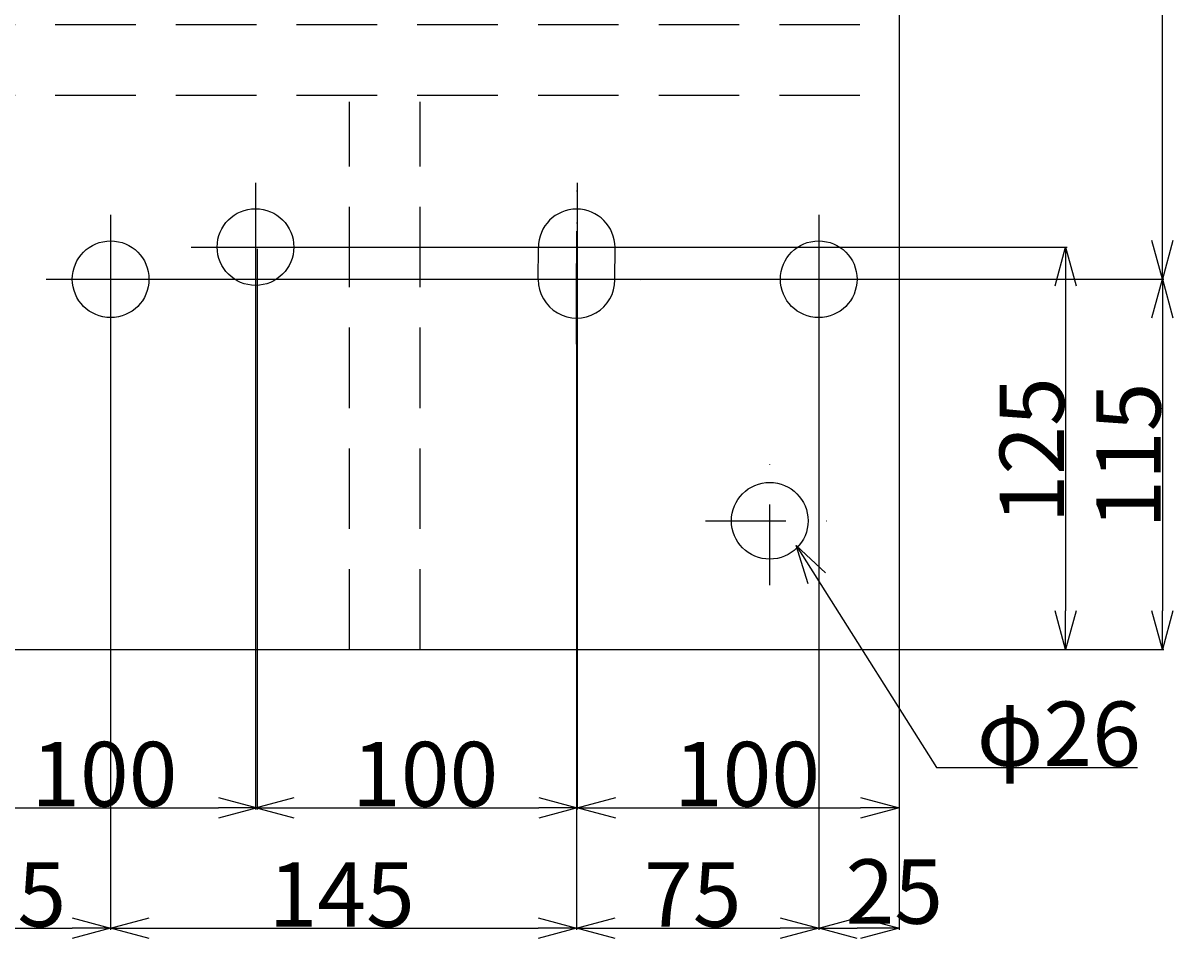
# Model space of a CAD drawing. Extents: x -210 to 1890, y -148 to 1336.
# Drawn here: x 487 to 847, y 682 to 969 of the extents above; entities that cross this region are included whole.
import ezdxf

# ---------------------------------------------------------------- set-up
doc = ezdxf.new("R2010")
doc.units = 0
doc.header["$LTSCALE"] = 5
doc.header["$PDSIZE"] = 1.5
doc.linetypes.add('DASHDOT', pattern=[10, 5, -2.5, 0, -2.5])
doc.linetypes.add('DASHED', pattern=[7.5, 5, -2.5])
doc.layers.get('DEFPOINTS').update_dxf_attribs({"linetype": 'CONTINUOUS'})
for name, color, linetype in [('下図', 8, 'CONTINUOUS'), ('寸法', 1, 'CONTINUOUS'), ('ﾚｲﾔ1', 7, 'CONTINUOUS')]:
    doc.layers.add(name, color=color, linetype=linetype)
doc.styles.add('TEXTSTYLE01', font='TXT', dxfattribs={"bigfont": 'BIGFONT'})
doc.dimstyles.get("Standard").update_dxf_attribs({"dimtxt": 2.5, "dimasz": 2.5, "dimexe": 1.25, "dimexo": 0.625, "dimtad": 1, "dimcen": 2.5, "dimazin": 3, "dimtfac": 1, "dimtmove": 0, "dimatfit": 3})

# ---------------------------------------------------------------- blocks, each defined once
blk = doc.blocks.new('_OPEN30')
at = {"layer": '下図', "color": 0}
for p, q in [((-1, 0.268), (0, 0)), ((0, 0), (-1, -0.268)), ((0, 0), (-1, 0))]:
    blk.add_line(p, q, dxfattribs=at)
blk = doc.blocks.new('*X47')
at = {"layer": '寸法', "color": 1, "linetype": 'CONTINUOUS'}
for p, q in [((733.99, 796.65), (771.14, 737.86)), ((771.14, 737.86), (833.64, 737.86))]:
    blk.add_line(p, q, dxfattribs=at)
at = {"layer": '寸法', "color": 1, "linetype": 'CONTINUOUS', "xscale": 12, "yscale": 12, "zscale": 12, "rotation": 122.2869206599381}
blk.add_blockref('_OPEN30', (727.58, 806.8), dxfattribs=at)
blk = doc.blocks.new('*D23')
at = {"layer": 'DEFPOINTS', "color": 0, "linetype": 'CONTINUOUS'}
for p in [(735.06, 1109.49), (841.33, 1109.49), (735.06, 889.49)]:
    blk.add_point(p, dxfattribs=at)
at = {"layer": '寸法', "color": 1, "linetype": 'CONTINUOUS'}
for p, q in [((735.56, 1109.49), (841.83, 1109.49)), ((841.33, 901.49), (841.33, 1097.49)), ((735.56, 889.49), (841.83, 889.49))]:
    blk.add_line(p, q, dxfattribs=at)
at = {"layer": '寸法', "color": 1, "linetype": 'CONTINUOUS', "xscale": 12, "yscale": 12, "zscale": 12}
for p, rotation in [((841.33, 1109.49), 90), ((841.33, 889.49), 270)]:
    blk.add_blockref('_OPEN30', p, dxfattribs=dict(at, rotation=rotation))
at = {"layer": '寸法', "color": 1, "linetype": 'CONTINUOUS', "style": 'TEXTSTYLE01'}
blk.add_text('220', height=20, rotation=90, dxfattribs=at).set_placement((840.83, 974.49))
blk = doc.blocks.new('*D25')
at = {"layer": 'DEFPOINTS', "color": 0, "linetype": 'CONTINUOUS'}
for p in [(514.56, 889.49), (588.72, 774.49), (841.33, 774.49)]:
    blk.add_point(p, dxfattribs=at)
at = {"layer": '寸法', "color": 1, "linetype": 'CONTINUOUS'}
for p, q in [((515.06, 889.49), (841.83, 889.49)), ((841.33, 877.49), (841.33, 786.49)), ((589.22, 774.49), (841.83, 774.49))]:
    blk.add_line(p, q, dxfattribs=at)
at = {"layer": '寸法', "color": 1, "linetype": 'CONTINUOUS', "xscale": 12, "yscale": 12, "zscale": 12}
for p, rotation in [((841.33, 889.49), 90), ((841.33, 774.49), 270)]:
    blk.add_blockref('_OPEN30', p, dxfattribs=dict(at, rotation=rotation))
at = {"layer": '寸法', "color": 1, "linetype": 'CONTINUOUS', "style": 'TEXTSTYLE01'}
blk.add_text('115', height=20, rotation=90, dxfattribs=at).set_placement((840.83, 811.99))
blk = doc.blocks.new('*D30')
at = {"layer": 'DEFPOINTS', "color": 0, "linetype": 'CONTINUOUS'}
for p in [(734.56, 889.49), (759.56, 889.49), (734.56, 687.96)]:
    blk.add_point(p, dxfattribs=at)
at = {"layer": '寸法', "color": 1, "linetype": 'CONTINUOUS'}
for p, q in [((734.56, 888.99), (734.56, 687.46)), ((759.56, 888.99), (759.56, 687.46)), ((747.56, 687.96), (746.56, 687.96))]:
    blk.add_line(p, q, dxfattribs=at)
at = {"layer": '寸法', "color": 1, "linetype": 'CONTINUOUS', "xscale": 12, "yscale": 12, "zscale": 12, "rotation": 180}
blk.add_blockref('_OPEN30', (734.56, 687.96), dxfattribs=at)
at = {"layer": '寸法', "color": 1, "linetype": 'CONTINUOUS', "xscale": 12, "yscale": 12, "zscale": 12}
blk.add_blockref('_OPEN30', (759.56, 687.96), dxfattribs=at)
at = {"layer": '寸法', "color": 1, "linetype": 'CONTINUOUS', "style": 'TEXTSTYLE01'}
blk.add_text('25', height=20, dxfattribs=at).set_placement((742.9, 689.38))
blk = doc.blocks.new('*D31')
at = {"layer": 'DEFPOINTS', "color": 0, "linetype": 'CONTINUOUS'}
for p in [(514.56, 889.49), (459.7, 774.49), (514.56, 687.96)]:
    blk.add_point(p, dxfattribs=at)
at = {"layer": '寸法', "color": 1, "linetype": 'CONTINUOUS'}
for p, q in [((514.56, 888.99), (514.56, 687.46)), ((459.7, 773.99), (459.7, 687.46)), ((471.7, 687.96), (502.56, 687.96))]:
    blk.add_line(p, q, dxfattribs=at)
at = {"layer": '寸法', "color": 1, "linetype": 'CONTINUOUS', "xscale": 12, "yscale": 12, "zscale": 12, "rotation": 180}
blk.add_blockref('_OPEN30', (459.7, 687.96), dxfattribs=at)
at = {"layer": '寸法', "color": 1, "linetype": 'CONTINUOUS', "xscale": 12, "yscale": 12, "zscale": 12}
blk.add_blockref('_OPEN30', (514.56, 687.96), dxfattribs=at)
at = {"layer": '寸法', "color": 1, "linetype": 'CONTINUOUS', "style": 'TEXTSTYLE01'}
blk.add_text('55', height=20, dxfattribs=at).set_placement((470.47, 688.46))
blk = doc.blocks.new('*D32')
at = {"layer": 'DEFPOINTS', "color": 0, "linetype": 'CONTINUOUS'}
for p in [(514.56, 889.49), (659.35, 889.37), (659.35, 687.96)]:
    blk.add_point(p, dxfattribs=at)
at = {"layer": '寸法', "color": 1, "linetype": 'CONTINUOUS'}
for p, q in [((514.56, 888.99), (514.56, 687.46)), ((659.35, 888.87), (659.35, 687.46)), ((526.56, 687.96), (647.35, 687.96))]:
    blk.add_line(p, q, dxfattribs=at)
at = {"layer": '寸法', "color": 1, "linetype": 'CONTINUOUS', "xscale": 12, "yscale": 12, "zscale": 12, "rotation": 180}
blk.add_blockref('_OPEN30', (514.56, 687.96), dxfattribs=at)
at = {"layer": '寸法', "color": 1, "linetype": 'CONTINUOUS', "xscale": 12, "yscale": 12, "zscale": 12}
blk.add_blockref('_OPEN30', (659.35, 687.96), dxfattribs=at)
at = {"layer": '寸法', "color": 1, "linetype": 'CONTINUOUS', "style": 'TEXTSTYLE01'}
blk.add_text('145', height=20, dxfattribs=at).set_placement((563.62, 688.46))
blk = doc.blocks.new('*D33')
at = {"layer": 'DEFPOINTS', "color": 0, "linetype": 'CONTINUOUS'}
for p in [(659.35, 888.87), (734.56, 888.99), (734.56, 687.96)]:
    blk.add_point(p, dxfattribs=at)
at = {"layer": '寸法', "color": 1, "linetype": 'CONTINUOUS'}
for p, q in [((734.56, 888.49), (734.56, 687.46)), ((659.35, 888.37), (659.35, 687.46)), ((671.35, 687.96), (722.56, 687.96))]:
    blk.add_line(p, q, dxfattribs=at)
at = {"layer": '寸法', "color": 1, "linetype": 'CONTINUOUS', "xscale": 12, "yscale": 12, "zscale": 12, "rotation": 180}
blk.add_blockref('_OPEN30', (659.35, 687.96), dxfattribs=at)
at = {"layer": '寸法', "color": 1, "linetype": 'CONTINUOUS', "xscale": 12, "yscale": 12, "zscale": 12}
blk.add_blockref('_OPEN30', (734.56, 687.96), dxfattribs=at)
at = {"layer": '寸法', "color": 1, "linetype": 'CONTINUOUS', "style": 'TEXTSTYLE01'}
blk.add_text('75', height=20, dxfattribs=at).set_placement((680.29, 688.46))
blk = doc.blocks.new('*D42')
at = {"layer": 'DEFPOINTS', "color": 0, "linetype": 'CONTINUOUS'}
for p in [(560.06, 899.49), (459.7, 774.49), (560.06, 725.35)]:
    blk.add_point(p, dxfattribs=at)
at = {"layer": '寸法', "color": 1, "linetype": 'CONTINUOUS'}
for p, q in [((560.06, 898.99), (560.06, 724.85)), ((459.7, 773.99), (459.7, 724.85)), ((471.7, 725.35), (548.06, 725.35))]:
    blk.add_line(p, q, dxfattribs=at)
at = {"layer": '寸法', "color": 1, "linetype": 'CONTINUOUS', "xscale": 12, "yscale": 12, "zscale": 12, "rotation": 180}
blk.add_blockref('_OPEN30', (459.7, 725.35), dxfattribs=at)
at = {"layer": '寸法', "color": 1, "linetype": 'CONTINUOUS', "xscale": 12, "yscale": 12, "zscale": 12}
blk.add_blockref('_OPEN30', (560.06, 725.35), dxfattribs=at)
at = {"layer": '寸法', "color": 1, "linetype": 'CONTINUOUS', "style": 'TEXTSTYLE01'}
blk.add_text('100', height=20, dxfattribs=at).set_placement((489.88, 725.85))
blk = doc.blocks.new('*D43')
at = {"layer": 'DEFPOINTS', "color": 0, "linetype": 'CONTINUOUS'}
for p in [(559.56, 899.49), (659.56, 899.49), (659.56, 725.35)]:
    blk.add_point(p, dxfattribs=at)
at = {"layer": '寸法', "color": 1, "linetype": 'CONTINUOUS'}
for p, q in [((559.56, 898.99), (559.56, 724.85)), ((659.56, 898.99), (659.56, 724.85)), ((571.56, 725.35), (647.56, 725.35))]:
    blk.add_line(p, q, dxfattribs=at)
at = {"layer": '寸法', "color": 1, "linetype": 'CONTINUOUS', "xscale": 12, "yscale": 12, "zscale": 12, "rotation": 180}
blk.add_blockref('_OPEN30', (559.56, 725.35), dxfattribs=at)
at = {"layer": '寸法', "color": 1, "linetype": 'CONTINUOUS', "xscale": 12, "yscale": 12, "zscale": 12}
blk.add_blockref('_OPEN30', (659.56, 725.35), dxfattribs=at)
at = {"layer": '寸法', "color": 1, "linetype": 'CONTINUOUS', "style": 'TEXTSTYLE01'}
blk.add_text('100', height=20, dxfattribs=at).set_placement((589.56, 725.85))
blk = doc.blocks.new('*D44')
at = {"layer": 'DEFPOINTS', "color": 0, "linetype": 'CONTINUOUS'}
for p in [(659.56, 898.99), (759.56, 774.49), (759.56, 725.35)]:
    blk.add_point(p, dxfattribs=at)
at = {"layer": '寸法', "color": 1, "linetype": 'CONTINUOUS'}
for p, q in [((659.56, 898.49), (659.56, 724.85)), ((759.56, 773.99), (759.56, 724.85)), ((671.56, 725.35), (747.56, 725.35))]:
    blk.add_line(p, q, dxfattribs=at)
at = {"layer": '寸法', "color": 1, "linetype": 'CONTINUOUS', "xscale": 12, "yscale": 12, "zscale": 12, "rotation": 180}
blk.add_blockref('_OPEN30', (659.56, 725.35), dxfattribs=at)
at = {"layer": '寸法', "color": 1, "linetype": 'CONTINUOUS', "xscale": 12, "yscale": 12, "zscale": 12}
blk.add_blockref('_OPEN30', (759.56, 725.35), dxfattribs=at)
at = {"layer": '寸法', "color": 1, "linetype": 'CONTINUOUS', "style": 'TEXTSTYLE01'}
blk.add_text('100', height=20, dxfattribs=at).set_placement((689.56, 725.85))
blk = doc.blocks.new('*D45')
at = {"layer": 'DEFPOINTS', "color": 0, "linetype": 'CONTINUOUS'}
for p in [(560.06, 899.49), (589.22, 774.49), (811.29, 774.49)]:
    blk.add_point(p, dxfattribs=at)
at = {"layer": '寸法', "color": 1, "linetype": 'CONTINUOUS'}
for p, q in [((560.56, 899.49), (811.79, 899.49)), ((811.29, 887.49), (811.29, 786.49)), ((589.72, 774.49), (811.79, 774.49))]:
    blk.add_line(p, q, dxfattribs=at)
at = {"layer": '寸法', "color": 1, "linetype": 'CONTINUOUS', "xscale": 12, "yscale": 12, "zscale": 12}
for p, rotation in [((811.29, 899.49), 90), ((811.29, 774.49), 270)]:
    blk.add_blockref('_OPEN30', p, dxfattribs=dict(at, rotation=rotation))
at = {"layer": '寸法', "color": 1, "linetype": 'CONTINUOUS', "style": 'TEXTSTYLE01'}
blk.add_text('125', height=20, rotation=90, dxfattribs=at).set_placement((810.79, 813.66))

msp = doc.modelspace()

# ---------------------------------------------------------------- linework, layer by layer
at = {"layer": 'ﾚｲﾔ1', "linetype": 'CONTINUOUS'}
for p, q in [((759.563, 1224.493), (759.563, 774.493)), ((647.442, 889.375), (647.449, 899.375)), ((671.261, 889.36), (671.267, 899.36)), ((159.846, 774.493), (759.563, 774.493))]:
    msp.add_line(p, q, dxfattribs=at)
at = {"layer": 'ﾚｲﾔ1', "linetype": 'DASHED'}
for p, q in [((159.846, 968.586), (759.563, 968.586)), ((159.846, 946.61), (759.563, 946.61)), ((588.722, 774.493), (588.722, 944.625)), ((610.697, 774.493), (610.697, 944.625))]:
    msp.add_line(p, q, dxfattribs=at)
at = {"layer": 'ﾚｲﾔ1', "linetype": 'DASHDOT'}
for p, q in [((559.563, 919.484), (559.563, 879.503)), ((659.345, 879.377), (659.371, 919.358)), ((659.563, 919.484), (659.563, 879.503)), ((514.563, 909.484), (514.563, 869.503)), ((659.339, 869.377), (659.364, 909.358)), ((659.563, 909.484), (659.563, 869.503)), ((734.563, 909.484), (734.563, 869.503)), ((539.572, 899.493), (579.553, 899.493)), ((679.349, 899.355), (639.368, 899.38)), ((639.572, 899.493), (679.553, 899.493)), ((494.572, 889.493), (534.553, 889.493)), ((679.342, 889.355), (639.361, 889.38)), ((639.572, 889.493), (679.553, 889.493)), ((714.572, 889.493), (754.553, 889.493)), ((719.346, 794.503), (719.346, 834.484)), ((699.356, 814.493), (739.337, 814.493))]:
    msp.add_line(p, q, dxfattribs=at)
at = {"layer": 'ﾚｲﾔ1', "linetype": 'CONTINUOUS'}
for centre in [(559.563, 899.493), (559.563, 899.493), (514.563, 889.493), (514.563, 889.493), (734.563, 889.493), (734.563, 889.493), (719.346, 814.493), (719.346, 814.493)]:
    msp.add_circle(centre, 11.909, dxfattribs=at)
for centre, start, end in [((659.358, 899.367), 359.9639, 179.9639), ((659.352, 889.367), 179.9639, 359.9639)]:
    msp.add_arc(centre, 11.909, start, end, dxfattribs=at)

# ---------------------------------------------------------------- block references
at = {"layer": '寸法', "linetype": 'CONTINUOUS'}
msp.add_blockref('*X47', (0, 0), dxfattribs=at)

# ---------------------------------------------------------------- texts
at = {"layer": '寸法', "color": 1, "linetype": 'CONTINUOUS', "style": 'TEXTSTYLE01'}
msp.add_text('φ26', height=20, dxfattribs=at).set_placement((783.642, 738.357))

# ---------------------------------------------------------------- dimensions: what is measured, and where the dimension line sits
at = {"layer": '寸法', "linetype": 'CONTINUOUS'}
for base, p1, p2, picture, middle in [((841.332, 1109.493), (735.063, 889.493), (735.063, 1109.493), '*D23', (830.832, 999.493)), ((811.295, 774.493), (560.063, 899.493), (589.222, 774.493), '*D45', (800.795, 836.993)), ((841.332, 774.493), (514.563, 889.493), (588.722, 774.493), '*D25', (830.832, 831.993))]:
    dim = msp.add_linear_dim(base=base, p1=p1, p2=p2, angle=90, dimstyle='Standard', dxfattribs=at)
    dim.commit()
    dim.dimension.update_dxf_attribs({"geometry": picture, "text_midpoint": middle})
for base, p1, p2, picture, middle in [((560.063, 725.353), (459.705, 774.493), (560.063, 899.493), '*D42', (509.884, 735.853)), ((659.563, 725.353), (559.563, 899.493), (659.563, 899.493), '*D43', (609.563, 735.853)), ((759.563, 725.353), (659.563, 898.993), (759.563, 774.493), '*D44', (709.563, 735.853)), ((514.563, 687.956), (459.705, 774.493), (514.563, 889.493), '*D31', (487.134, 698.456)), ((659.352, 687.956), (514.563, 889.493), (659.352, 889.367), '*D32', (586.957, 698.456)), ((734.563, 687.956), (659.352, 888.867), (734.563, 888.993), '*D33', (696.957, 698.456))]:
    dim = msp.add_linear_dim(base=base, p1=p1, p2=p2, dimstyle='Standard', dxfattribs=at)
    dim.commit()
    dim.dimension.update_dxf_attribs({"geometry": picture, "text_midpoint": middle})
dim = msp.add_linear_dim(base=(734.563, 687.956), p1=(759.563, 889.493), p2=(734.563, 889.493), dimstyle='Standard', dxfattribs=at)
dim.commit()
dim.dimension.update_dxf_attribs({"geometry": '*D30', "text_midpoint": (759.563, 699.377), "dimtype": 160})

doc.saveas('drawing.dxf')
